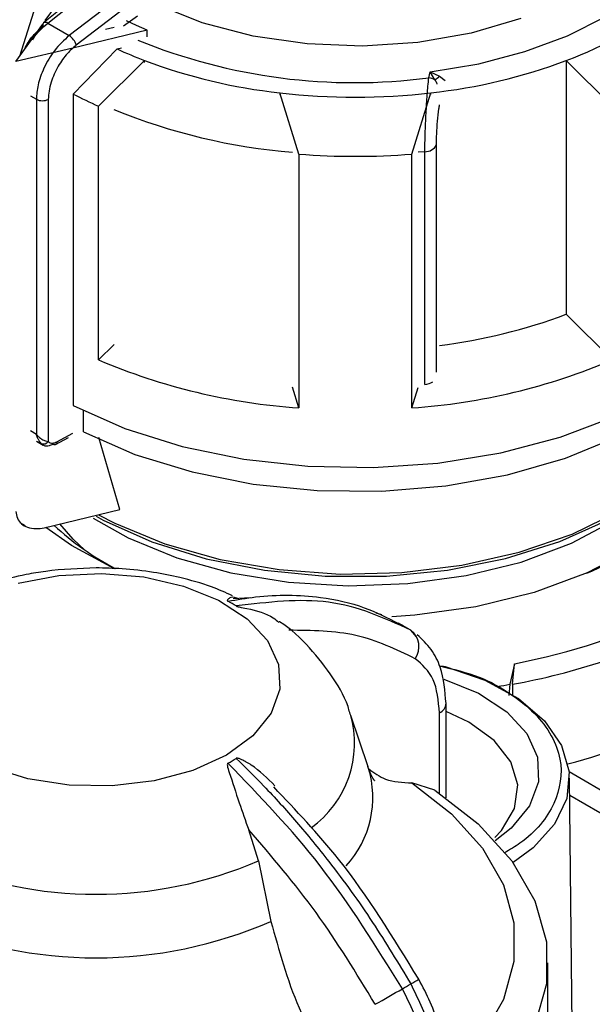
# Model space of a CAD drawing. Units: millimetres. Extents: x 50 to 2082, y 50 to 33210357.
# Drawn here: x 1868 to 1888, y 1025 to 1060 of the extents above; entities that cross this region are included whole.
import ezdxf

# ---------------------------------------------------------------- set-up
doc = ezdxf.new("R2010")
doc.units = ezdxf.units.MM
doc.header["$LTSCALE"] = 5

msp = doc.modelspace()

# ---------------------------------------------------------------- linework, layer by layer
at = {"color": 7, "linetype": 'Continuous', "lineweight": 25}
for p, q in [((1870.332, 1061.515), (1868.586, 1060.114)), ((1868.65, 1060.193), (1869.536, 1061.427)), ((1868.738, 1060.102), (1870.487, 1061.504)), ((1867.747, 1058.935), (1868.381, 1060.965)), ((1871.296, 1061.037), (1869.495, 1059.665)), ((1871.538, 1060.69), (1869.744, 1059.323)), ((1871.424, 1060.003), (1871.913, 1060.364)), ((1867.61, 1058.743), (1868.562, 1060.07)), ((1868.738, 1060.102), (1869.495, 1059.665)), ((1871.087, 1059.949), (1870.786, 1059.877)), ((1872.259, 1059.855), (1869.619, 1059.223)), ((1872.259, 1059.625), (1872.259, 1059.855)), ((1869.619, 1059.223), (1867.61, 1058.743)), ((1871.192, 1059.191), (1871.349, 1059.229)), ((1869.633, 1057.594), (1871.192, 1059.191)), ((1872.167, 1058.78), (1870.533, 1057.164)), ((1872.167, 1058.716), (1872.167, 1058.78)), ((1887.094, 1058.78), (1887.094, 1049.798)), ((1888.728, 1057.164), (1887.094, 1058.78)), ((1882.228, 1058.167), (1882.274, 1058.375)), ((1882.274, 1058.375), (1882.614, 1058.223)), ((1882.446, 1058.101), (1882.274, 1058.375)), ((1882.614, 1058.223), (1882.811, 1058.072)), ((1868.12, 1057.532), (1868.334, 1057.408)), ((1869.633, 1057.594), (1869.633, 1046.57)), ((1877.631, 1055.467), (1876.954, 1057.635)), ((1876.954, 1057.635), (1876.954, 1057.572)), ((1881.631, 1055.467), (1882.307, 1057.635)), ((1882.307, 1057.573), (1882.307, 1057.635)), ((1868.334, 1057.408), (1868.334, 1045.559)), ((1868.755, 1057.406), (1868.755, 1045.3)), ((1870.533, 1048.182), (1870.533, 1057.164)), ((1882.5, 1047.746), (1882.5, 1055.794)), ((1877.631, 1055.467), (1877.631, 1046.485)), ((1881.631, 1046.485), (1881.631, 1055.467)), ((1882.091, 1055.554), (1881.856, 1055.532)), ((1882.091, 1047.316), (1882.091, 1055.554)), ((1888.728, 1048.182), (1887.094, 1049.798)), ((1871.084, 1048.727), (1870.533, 1048.182)), ((1877.631, 1046.485), (1877.403, 1047.214)), ((1881.631, 1046.485), (1881.857, 1047.211)), ((1869.996, 1046.389), (1869.996, 1045.64)), ((1868.12, 1045.683), (1868.334, 1045.559)), ((1868.339, 1045.302), (1868.569, 1045.169)), ((1869.014, 1045.185), (1869.47, 1045.44)), ((1869.062, 1045.28), (1869.619, 1045.592)), ((1871.284, 1042.882), (1870.541, 1045.437)), ((1868.615, 1042.244), (1871.284, 1042.882)), ((1867.747, 1042.43), (1867.931, 1042.32)), ((1875.905, 1039.762), (1875.306, 1039.726)), ((1880.572, 1039.163), (1880.369, 1039.216)), ((1881.547, 1038.636), (1881.158, 1038.861)), ((1881.16, 1038.851), (1881.295, 1038.789)), ((1881.799, 1038.379), (1881.589, 1038.62)), ((1885.267, 1037.429), (1885.101, 1036.7)), ((1885.195, 1036.702), (1885.267, 1037.429)), ((1885.101, 1036.7), (1885.062, 1036.305)), ((1885.195, 1036.702), (1885.195, 1036.327)), ((1882.841, 1032.677), (1882.841, 1036.014)), ((1880.079, 1033.773), (1879.471, 1035.594)), ((1882.607, 1032.839), (1882.607, 1035.688)), ((1887.202, 1033.612), (1891.881, 1030.875)), ((1882.444, 1032.947), (1881.628, 1033.212)), ((1887.309, 1024.637), (1887.215, 1033.381)), ((1887.222, 1032.781), (1891.525, 1030.264)), ((1876.199, 1030.451), (1875.855, 1031.551)), ((1876.199, 1030.451), (1876.64, 1028.308)), ((1886.445, 1021.941), (1886.445, 1026.837))]:
    msp.add_line(p, q, dxfattribs=at)
at = {"color": 7, "linetype": 'Continuous', "lineweight": 25, "flags": 128}
for points in [[(1882.274, 1058.375), (1883.999, 1058.665), (1885.634, 1059.095), (1887.147, 1059.655), (1888.505, 1060.334), (1889.681, 1061.118), (1890.651, 1061.991), (1891.395, 1062.935), (1891.898, 1063.931)], [(1885.49, 1060.263), (1883.733, 1059.746), (1881.844, 1059.419), (1879.885, 1059.291), (1877.917, 1059.368), (1876.005, 1059.646), (1874.209, 1060.117), (1872.588, 1060.765)], [(1872.259, 1059.855), (1871.874, 1060.023), (1871.524, 1060.189)], [(1869.633, 1046.57), (1871.47, 1045.76), (1873.502, 1045.122), (1875.678, 1044.673), (1877.949, 1044.421), (1880.259, 1044.374), (1882.555, 1044.533), (1884.781, 1044.893), (1886.885, 1045.447), (1888.816, 1046.18), (1890.53, 1047.076), (1891.984, 1048.114), (1893.145, 1049.268), (1893.984, 1050.512), (1894.483, 1051.815), (1894.631, 1053.026)], [(1869.998, 1045.639), (1871.825, 1044.84), (1873.847, 1044.218), (1876.014, 1043.787), (1878.271, 1043.559), (1880.562, 1043.538), (1882.83, 1043.727), (1885.018, 1044.119), (1887.072, 1044.705), (1888.941, 1045.471), (1890.577, 1046.398), (1891.94, 1047.461), (1892.995, 1048.635), (1893.717, 1049.891), (1893.88, 1050.321)], [(1893.021, 1048.274), (1893.203, 1047.403), (1893.162, 1046.114), (1892.756, 1044.846), (1891.996, 1043.634), (1890.903, 1042.509), (1889.506, 1041.504), (1887.842, 1040.643), (1885.957, 1039.952), (1883.901, 1039.448), (1881.731, 1039.145), (1880.918, 1039.086)], [(1870.531, 1042.701), (1871.107, 1042.403), (1872.881, 1041.671), (1874.839, 1041.119), (1876.929, 1040.76), (1879.092, 1040.604), (1881.27, 1040.656), (1883.404, 1040.914), (1885.435, 1041.372), (1887.308, 1042.016), (1888.971, 1042.829), (1890.38, 1043.79), (1891.496, 1044.871), (1892.289, 1046.043), (1892.736, 1047.275), (1892.812, 1047.746)], [(1870.455, 1042.649), (1870.704, 1042.513), (1872.426, 1041.742), (1874.345, 1041.144), (1876.407, 1040.737), (1878.558, 1040.532), (1880.738, 1040.533), (1882.888, 1040.742), (1884.949, 1041.152), (1886.865, 1041.753), (1888.584, 1042.527), (1890.058, 1043.454), (1891.248, 1044.509), (1892.121, 1045.662), (1892.654, 1046.882), (1892.681, 1046.981)], [(1870.34, 1042.578), (1871.58, 1041.884), (1873.311, 1041.177), (1875.224, 1040.65), (1877.264, 1040.316), (1879.372, 1040.187), (1881.488, 1040.264), (1883.551, 1040.548), (1885.501, 1041.028), (1887.282, 1041.692), (1888.844, 1042.52), (1890.14, 1043.488), (1890.363, 1043.695)], [(1871.103, 1040.786), (1869.582, 1041.611), (1868.667, 1042.256)], [(1870.041, 1041.456), (1869.636, 1041.838), (1869.163, 1042.375)], [(1867.686, 1040.275), (1869.125, 1040.551), (1870.635, 1040.627), (1872.135, 1040.5), (1873.544, 1040.177), (1874.786, 1039.675), (1875.794, 1039.021), (1876.514, 1038.251), (1876.906, 1037.405), (1876.951, 1036.53), (1876.644, 1035.673), (1876.003, 1034.88), (1875.063, 1034.193)], [(1882.689, 1037.357), (1882.804, 1037.327), (1884.209, 1036.842), (1885.401, 1036.193), (1886.324, 1035.412), (1886.934, 1034.535), (1887.203, 1033.602), (1887.119, 1032.658), (1886.684, 1031.746), (1885.921, 1030.909), (1885.213, 1030.392)], [(1882.768, 1036.886), (1883.993, 1036.384), (1884.989, 1035.729), (1885.697, 1034.96), (1886.078, 1034.117), (1886.112, 1033.246), (1885.798, 1032.394), (1885.151, 1031.606), (1884.584, 1031.16)], [(1884.57, 1031.275), (1884.801, 1031.52), (1885.27, 1032.307), (1885.385, 1033.137), (1885.139, 1033.957), (1884.547, 1034.715), (1883.648, 1035.365), (1882.841, 1035.742)], [(1875.063, 1034.193), (1873.873, 1033.65), (1872.499, 1033.28), (1871.014, 1033.103), (1869.499, 1033.129), (1868.034, 1033.355), (1866.7, 1033.771)], [(1881.628, 1033.212), (1883.038, 1032.115), (1884.128, 1030.902), (1884.871, 1029.605), (1885.247, 1028.256), (1885.247, 1026.89), (1884.871, 1025.541), (1884.128, 1024.243), (1883.038, 1023.031), (1882.841, 1022.853)], [(1882.444, 1032.947), (1883.982, 1031.761), (1885.172, 1030.447), (1885.983, 1029.041), (1886.394, 1027.578), (1886.394, 1026.096), (1885.983, 1024.633), (1885.172, 1023.226), (1883.982, 1021.913), (1882.841, 1020.997)]]:
    msp.add_lwpolyline(points, dxfattribs=at)
at = {"color": 7, "linetype": 'Continuous', "lineweight": 25}
for centre, radius, start, end in [((1882.75, 1070.677), 12.666, 290.0604, 309.9342), ((1868.67, 1060.04), 0.112, 138.7764, 198.0667), ((1868.653, 1059.996), 0.136, 50.9757, 119.766), ((1869.188, 1059.18), 0.574, 14.5092, 57.7182), ((1879.601, 1078.298), 20.301, 247.7818, 277.4336), ((1877.789, 1073.484), 15.742, 245.2236, 249.0772), ((1879.154, 1077.42), 19.906, 249.4509, 263.6529), ((1880.107, 1077.42), 19.906, 276.347, 290.5491), ((1882.139, 1057.481), 0.692, 63.6018, 82.6251), ((1881.512, 1059.556), 1.729, 302.7219, 309.5864), ((1877.048, 1071.98), 16.185, 242.7333, 246.2626), ((1879.631, 1080.685), 23.205, 263.3757, 276.6243), ((1868.546, 1057.819), 0.462, 242.6497, 296.8602), ((1879.128, 1076.708), 21.244, 247.7414, 265.3463), ((1882.104, 1056), 0.446, 268.2424, 332.5384), ((1879.631, 1081.283), 25.893, 265.5701, 274.4299), ((1880.138, 1068.337), 19.801, 277.1689, 290.5672), ((1879.126, 1068.43), 21.996, 247.0031, 266.1008), ((1880.135, 1068.43), 21.996, 273.8992, 292.9969), ((1882.045, 1047.957), 0.642, 274.0785, 300.8194), ((1885.255, 1047.169), 7.02, 291.4491, 347.4003), ((1868.582, 1045.412), 0.206, 246.5221, 327.2149), ((1875.93, 1049.897), 10.29, 227.3633, 242.129), ((1872.052, 1033.993), 6.427, 58.4911, 61.5143), ((1881.028, 1059.743), 22.713, 280.7587, 296.1075), ((1881.06, 1059.678), 23.345, 280.2013, 296.6649), ((1881.146, 1038.031), 0.737, 324.6897, 53.0468), ((1879.911, 1065.748), 29.508, 279.2751, 280.1304), ((1882.461, 1036.039), 0.38, 292.5611, 358.2104), ((1875.914, 1034.615), 3.687, 305.5695, 15.9491), ((1881.561, 1055.18), 22.02, 284.7285, 296.9387), ((1872.052, 1039.557), 6.427, 298.4857, 301.5089), ((1876.647, 1032.693), 3.599, 317.6974, 17.1817), ((1870.445, 1043.836), 14.57, 246.7383, 293.2617), ((1870.445, 1042.542), 15.524, 246.4814, 293.5186), ((1874.111, 1038.707), 14.664, 299.335, 300.6596), ((1873.901, 1039.589), 15.532, 299.667, 300.8915), ((1800.91, 1165.176), 160.789, 299.60093, 299.99607)]:
    msp.add_arc(centre, radius, start, end, dxfattribs=at)
for points, knots in [([(1867.905, 1059.153), (1867.919, 1059.188), (1868.002, 1059.39), (1868.237, 1059.699), (1868.461, 1059.909), (1868.563, 1060.005)], [0, 0, 0, 0, 0.09967, 0.590486, 1, 1, 1, 1]), ([(1868.202, 1059.509), (1868.211, 1059.525), (1868.351, 1059.77), (1868.551, 1059.941), (1868.738, 1060.102)], [0, 0, 0, 0, 0.0671691, 1, 1, 1, 1]), ([(1869.495, 1059.665), (1869.313, 1059.497), (1868.965, 1059.177), (1868.591, 1058.536), (1868.372, 1057.929), (1868.346, 1057.575), (1868.334, 1057.408)], [0, 0, 0, 0, 0.286387, 0.548563, 0.786456, 1, 1, 1, 1]), ([(1869.744, 1059.323), (1869.637, 1059.23), (1869.403, 1059.025), (1869.078, 1058.569), (1868.869, 1058.099), (1868.77, 1057.697), (1868.76, 1057.503), (1868.755, 1057.406)], [0, 0, 0, 0, 0.196842, 0.432762, 0.70449, 0.852188, 1, 1, 1, 1]), ([(1882.091, 1055.554), (1882.093, 1055.762), (1882.098, 1056.184), (1882.13, 1056.905), (1882.176, 1057.609), (1882.21, 1057.975), (1882.228, 1058.167)], [0, 0, 0, 0, 0.2478875, 0.5017246, 0.7381641, 1, 1, 1, 1]), ([(1882.532, 1057.938), (1882.527, 1057.951), (1882.502, 1058.01), (1882.471, 1058.061), (1882.446, 1058.101)], [0, 0, 0, 0, 0.233465, 1, 1, 1, 1]), ([(1882.5, 1055.794), (1882.502, 1055.923), (1882.506, 1056.182), (1882.539, 1056.629), (1882.575, 1056.986), (1882.603, 1057.166), (1882.61, 1057.213)], [0, 0, 0, 0, 0.296629, 0.593921, 0.89226, 1, 1, 1, 1]), ([(1868.334, 1045.559), (1868.334, 1045.559), (1868.334, 1045.558), (1868.335, 1045.557), (1868.339, 1045.552), (1868.365, 1045.515), (1868.425, 1045.447), (1868.533, 1045.365), (1868.655, 1045.31), (1868.723, 1045.303), (1868.755, 1045.3)], [0, 0, 0, 0, 0.000278, 0.002478, 0.008601, 0.03179, 0.243635, 0.489168, 0.759861, 1, 1, 1, 1]), ([(1868.5, 1045.223), (1868.467, 1045.265), (1868.418, 1045.328), (1868.367, 1045.444), (1868.347, 1045.51), (1868.338, 1045.544), (1868.335, 1045.554), (1868.334, 1045.558), (1868.334, 1045.559)], [0, 0, 0, 0, 0.487284, 0.742453, 0.926971, 0.977423, 0.992193, 1, 1, 1, 1]), ([(1868.755, 1045.3), (1868.777, 1045.282), (1868.821, 1045.246), (1868.924, 1045.228), (1869.01, 1045.261), (1869.062, 1045.28)], [0, 0, 0, 0, 0.284844, 0.571169, 1, 1, 1, 1]), ([(1869.062, 1045.28), (1869.061, 1045.268), (1869.059, 1045.244), (1869.048, 1045.216), (1869.032, 1045.196), (1869.007, 1045.179), (1868.969, 1045.175), (1868.935, 1045.19), (1868.92, 1045.198)], [0, 0, 0, 0, 0.144487, 0.2834753, 0.4169631, 0.5449485, 0.783354, 1, 1, 1, 1]), ([(1867.61, 1042.82), (1867.62, 1042.736), (1867.639, 1042.568), (1867.792, 1042.372), (1868.02, 1042.243), (1868.306, 1042.192), (1868.514, 1042.227), (1868.615, 1042.244)], [0, 0, 0, 0, 0.19369, 0.387165, 0.586556, 0.800439, 1, 1, 1, 1]), ([(1870.445, 1040.82), (1869.849, 1040.797), (1869.015, 1040.766), (1867.821, 1040.565), (1866.845, 1040.321), (1865.98, 1040.036), (1865.521, 1039.801), (1865.398, 1039.739)], [0, 0, 0, 0, 0.335807, 0.469096, 0.689923, 0.917249, 1, 1, 1, 1]), ([(1875.28, 1039.833), (1875.034, 1039.943), (1874.442, 1040.208), (1873.494, 1040.47), (1872.434, 1040.682), (1871.437, 1040.799), (1870.753, 1040.813), (1870.445, 1040.82)], [0, 0, 0, 0, 0.168396, 0.405243, 0.596063, 0.818076, 1, 1, 1, 1]), ([(1875.498, 1039.721), (1875.402, 1039.76), (1875.286, 1039.807), (1875.165, 1039.745), (1875.127, 1039.719), (1875.106, 1039.698), (1875.095, 1039.68), (1875.093, 1039.665), (1875.101, 1039.652), (1875.11, 1039.645), (1875.115, 1039.642), (1875.117, 1039.641)], [0, 0, 0, 0, 0.611074, 0.743832, 0.831859, 0.89011, 0.929019, 0.968391, 0.983969, 0.996521, 1, 1, 1, 1]), ([(1875.117, 1039.641), (1875.444, 1039.697), (1876.171, 1039.822), (1877.271, 1039.874), (1878.574, 1039.784), (1879.907, 1039.491), (1880.764, 1039.054), (1881.16, 1038.851)], [0, 0, 0, 0, 0.145643, 0.323465, 0.50652, 0.771872, 1, 1, 1, 1]), ([(1881.589, 1038.62), (1880.656, 1039.044), (1878.822, 1039.878), (1876.535, 1039.606), (1875.41, 1039.472)], [0, 0, 0, 0, 0.5080908, 1, 1, 1, 1]), ([(1875.41, 1039.472), (1875.415, 1039.469), (1875.427, 1039.463), (1875.463, 1039.45), (1875.589, 1039.422), (1876.045, 1039.342), (1876.586, 1039.182), (1876.856, 1038.947), (1876.919, 1038.893)], [0, 0, 0, 0, 0.00984, 0.023051, 0.057212, 0.208332, 0.814512, 1, 1, 1, 1]), ([(1879.44, 1035.648), (1879.432, 1035.683), (1879.326, 1036.145), (1878.85, 1036.963), (1878.021, 1038.021), (1877.347, 1038.668), (1876.937, 1038.915), (1876.934, 1038.917)], [0, 0, 0, 0, 0.025989, 0.339025, 0.662981, 0.997679, 1, 1, 1, 1]), ([(1881.747, 1037.605), (1881.072, 1037.933), (1879.722, 1038.588), (1878.087, 1038.605), (1877.269, 1038.614)], [0, 0, 0, 0, 0.5, 1, 1, 1, 1]), ([(1882.841, 1036.015), (1882.803, 1036.459), (1882.742, 1037.16), (1882.332, 1037.972), (1881.996, 1038.29), (1881.821, 1038.455)], [0, 0, 0, 0, 0.4551248, 0.7169548, 1, 1, 1, 1]), ([(1882.607, 1035.688), (1882.567, 1036.116), (1882.487, 1036.972), (1881.994, 1037.394), (1881.747, 1037.605)], [0, 0, 0, 0, 0.500075, 1, 1, 1, 1]), ([(1882.606, 1037.352), (1883.095, 1037.236), (1884.041, 1037.012), (1885.132, 1036.386), (1886.011, 1035.689), (1886.611, 1034.895), (1887.012, 1033.817), (1886.809, 1032.465), (1885.921, 1031.332), (1885.104, 1030.848), (1884.921, 1030.74)], [0, 0, 0, 0, 0.1143273, 0.2211469, 0.3302333, 0.4393198, 0.5461394, 0.7445717, 0.9430041, 1, 1, 1, 1]), ([(1875.117, 1033.909), (1875.112, 1033.906), (1875.102, 1033.899), (1875.092, 1033.871), (1875.1, 1033.766), (1875.251, 1033.335), (1875.485, 1032.566), (1875.739, 1031.87), (1875.855, 1031.551)], [0, 0, 0, 0, 0.007426, 0.017395, 0.043174, 0.157214, 0.614656, 1, 1, 1, 1]), ([(1881.295, 1025.923), (1880.363, 1027.424), (1878.528, 1030.377), (1876.241, 1032.744), (1875.117, 1033.909)], [0, 0, 0, 0, 0.508091, 1, 1, 1, 1]), ([(1876.779, 1033.109), (1876.516, 1033.373), (1876.205, 1033.686), (1875.788, 1033.937), (1875.662, 1034.005), (1875.576, 1034.046), (1875.511, 1034.071), (1875.465, 1034.085), (1875.431, 1034.086), (1875.417, 1034.082), (1875.411, 1034.079), (1875.41, 1034.078)], [0, 0, 0, 0, 0.651024, 0.770146, 0.849131, 0.901399, 0.93631, 0.97164, 0.985618, 0.996881, 1, 1, 1, 1]), ([(1875.41, 1034.078), (1875.738, 1033.756), (1876.465, 1033.041), (1877.564, 1031.823), (1878.868, 1030.229), (1880.248, 1028.327), (1881.149, 1026.826), (1881.589, 1026.093)], [0, 0, 0, 0, 0.142037, 0.315456, 0.493979, 0.752761, 1, 1, 1, 1]), ([(1880.299, 1033.297), (1880.303, 1033.292), (1880.322, 1033.271), (1880.214, 1033.416), (1880.121, 1033.669), (1880.075, 1033.796)], [0, 0, 0, 0, 0.139279, 0.567179, 1, 1, 1, 1]), ([(1880.111, 1033.706), (1880.298, 1033.566), (1880.726, 1033.246), (1881.303, 1033.224), (1881.628, 1033.212)], [0, 0, 0, 0, 0.436766, 1, 1, 1, 1]), ([(1881.875, 1026.26), (1880.973, 1027.732), (1879.442, 1030.232), (1877.525, 1032.239), (1876.737, 1033.065)], [0, 0, 0, 0, 0.588895, 1, 1, 1, 1]), ([(1880.333, 1025.372), (1879.658, 1026.48), (1878.308, 1028.694), (1876.673, 1030.599), (1875.855, 1031.551)], [0, 0, 0, 0, 0.5, 1, 1, 1, 1]), ([(1876.64, 1028.308), (1876.923, 1027.283), (1877.489, 1025.234), (1878.901, 1022.759), (1879.899, 1021.511), (1880.214, 1021.117)], [0, 0, 0, 0, 0.406475, 0.812895, 1, 1, 1, 1]), ([(1881.589, 1026.093), (1881.869, 1025.524), (1882.297, 1024.659), (1882.57, 1023.474), (1882.599, 1022.914), (1882.614, 1022.63)], [0, 0, 0, 0, 0.486092, 0.739845, 1, 1, 1, 1]), ([(1882.841, 1022.953), (1882.829, 1023.219), (1882.804, 1023.749), (1882.605, 1024.599), (1882.305, 1025.451), (1882.018, 1025.991), (1881.875, 1026.26)], [0, 0, 0, 0, 0.2520771, 0.5028056, 0.7521306, 1, 1, 1, 1]), ([(1882.317, 1022.459), (1882.302, 1022.743), (1882.274, 1023.303), (1882.001, 1024.488), (1881.575, 1025.354), (1881.295, 1025.923)], [0, 0, 0, 0, 0.260153, 0.513905, 1, 1, 1, 1])]:
    msp.add_open_spline(points, degree=3, knots=knots, dxfattribs=at)
msp.add_open_spline([(1868.5, 1045.223), (1868.526, 1045.201), (1868.578, 1045.156), (1868.681, 1045.133), (1868.796, 1045.143), (1868.878, 1045.18), (1868.92, 1045.198)], degree=3, dxfattribs=at)

doc.saveas('drawing.dxf')
